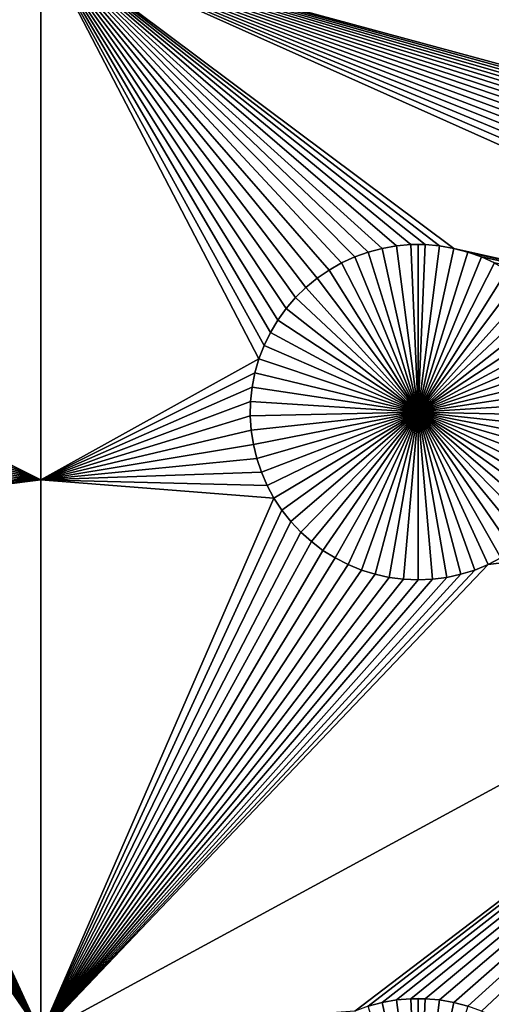
# Model space of a CAD drawing. Extents: x -150 to 150, y -120 to 120.
# Drawn here: x 97 to 106, y 3 to 23 of the extents above; entities that cross this region are included whole.
import ezdxf

# ---------------------------------------------------------------- set-up
doc = ezdxf.new("R2010")
doc.units = 0
doc.header["$MEASUREMENT"] = 0
doc.layers.add('L1', color=7, linetype='Continuous')
doc.layers.add('L2', color=7, linetype='Continuous')

msp = doc.modelspace()

# ---------------------------------------------------------------- linework, layer by layer
at = {"layer": 'L1', "color": 7}
for points in [[(116, -101, 4.3), (116, 101, 4.3), (-116, -101, 4.3)], [(-116, -101, 4.3), (116, 101, 4.3), (-116, 101, 4.3)], [(97.5, 24.40293, 2), (90.1435, 18.33247, 2), (82.5, 24.40293, 2)], [(90.42945, 18.3078, 2), (90.1435, 18.33247, 2), (97.5, 24.40293, 2)], [(97.5, 24.40293, 2), (90.71221, 18.25864, 2), (90.42945, 18.3078, 2)], [(97.5, 24.40293, 2), (90.9897, 18.18535, 2), (90.71221, 18.25864, 2)], [(91.25987, 18.08848, 2), (90.9897, 18.18535, 2), (97.5, 24.40293, 2)], [(91.5207, 17.96874, 2), (91.25987, 18.08848, 2), (97.5, 24.40293, 2)], [(97.5, 24.40293, 2), (91.77028, 17.82703, 2), (91.5207, 17.96874, 2)], [(97.5, 24.40293, 2), (92.00676, 17.66438, 2), (91.77028, 17.82703, 2)], [(92.22837, 17.48201, 2), (92.00676, 17.66438, 2), (97.5, 24.40293, 2)], [(97.5, 24.40293, 2), (92.43348, 17.28126, 2), (92.22837, 17.48201, 2)], [(92.62058, 17.06362, 2), (92.43348, 17.28126, 2), (97.5, 24.40293, 2)], [(97.5, 24.40293, 2), (92.78828, 16.8307, 2), (92.62058, 17.06362, 2)], [(97.5, 24.40293, 2), (92.93534, 16.58423, 2), (92.78828, 16.8307, 2)], [(93.06066, 16.32603, 2), (92.93534, 16.58423, 2), (97.5, 24.40293, 2)], [(97.5, 24.40293, 2), (93.16332, 16.05801, 2), (93.06066, 16.32603, 2)], [(97.5, 24.40293, 2), (93.24256, 15.78216, 2), (93.16332, 16.05801, 2)], [(97.5, 13.65574, 2), (93.24256, 15.78216, 2), (97.5, 24.40293, 2)], [(118.4793, 17.96874, 2), (118.2297, 17.82703, 2), (97.5, 24.40293, 2)], [(119.2878, 18.25864, 2), (119.0103, 18.18535, 2), (97.5, 24.40293, 2)], [(97.5, 24.40293, 2), (119.0103, 18.18535, 2), (118.7401, 18.08848, 2)], [(97.5, 24.40293, 2), (118.7401, 18.08848, 2), (118.4793, 17.96874, 2)], [(104.0103, 18.18535, 2), (103.7401, 18.08848, 2), (97.5, 24.40293, 2)], [(102.9932, 17.66438, 2), (102.7716, 17.48201, 2), (97.5, 24.40293, 2)], [(97.5, 24.40293, 2), (102.7716, 17.48201, 2), (102.5665, 17.28126, 2)], [(103.7401, 18.08848, 2), (103.4793, 17.96874, 2), (97.5, 24.40293, 2)], [(97.5, 24.40293, 2), (103.4793, 17.96874, 2), (103.2297, 17.82703, 2)], [(97.5, 24.40293, 2), (103.2297, 17.82703, 2), (102.9932, 17.66438, 2)], [(118.2297, 17.82703, 2), (117.9932, 17.66438, 2), (97.5, 24.40293, 2)], [(97.5, 24.40293, 2), (117.9932, 17.66438, 2), (117.7716, 17.48201, 2)], [(97.5, 24.40293, 2), (117.7716, 17.48201, 2), (117.5665, 17.28126, 2)], [(131, 24.40293, 2), (119.8565, 18.33247, 2), (97.5, 24.40293, 2)], [(97.5, 24.40293, 2), (119.8565, 18.33247, 2), (119.5706, 18.3078, 2)], [(97.5, 24.40293, 2), (119.5706, 18.3078, 2), (119.2878, 18.25864, 2)], [(102.5665, 17.28126, 2), (102.3794, 17.06362, 2), (97.5, 24.40293, 2)], [(97.5, 24.40293, 2), (102.3794, 17.06362, 2), (102.2117, 16.8307, 2)], [(97.5, 24.40293, 2), (102.2117, 16.8307, 2), (102.0647, 16.58423, 2)], [(102.0647, 16.58423, 2), (101.9393, 16.32603, 2), (97.5, 24.40293, 2)], [(97.5, 24.40293, 2), (101.9393, 16.32603, 2), (101.8367, 16.05801, 2)], [(97.5, 24.40293, 2), (101.8367, 16.05801, 2), (97.5, 13.65574, 2)], [(117.5665, 17.28126, 2), (117.3794, 17.06362, 2), (97.5, 24.40293, 2)], [(97.5, 24.40293, 2), (117.3794, 17.06362, 2), (117.2117, 16.8307, 2)], [(97.5, 24.40293, 2), (117.2117, 16.8307, 2), (117.0647, 16.58423, 2)], [(97.5, 24.40293, 2), (105.1435, 18.33247, 2), (104.8565, 18.33247, 2)], [(104.8565, 18.33247, 2), (104.5706, 18.3078, 2), (97.5, 24.40293, 2)], [(97.5, 24.40293, 2), (104.5706, 18.3078, 2), (104.2878, 18.25864, 2)], [(97.5, 24.40293, 2), (104.2878, 18.25864, 2), (104.0103, 18.18535, 2)], [(117.0647, 16.58423, 2), (116.9393, 16.32603, 2), (97.5, 24.40293, 2)], [(97.5, 24.40293, 2), (116.9393, 16.32603, 2), (116.8367, 16.05801, 2)], [(97.5, 24.40293, 2), (116.8367, 16.05801, 2), (116.7574, 15.78216, 2)], [(116.7574, 15.78216, 2), (105.7122, 18.25864, 2), (97.5, 24.40293, 2)], [(97.5, 24.40293, 2), (105.7122, 18.25864, 2), (105.4294, 18.3078, 2)], [(97.5, 24.40293, 2), (105.4294, 18.3078, 2), (105.1435, 18.33247, 2)], [(104.2878, 18.25864, 2), (104.2878, 18.25864, -3), (104.0103, 18.18535, -3)], [(104.2878, 18.25864, 2), (104.0103, 18.18535, -3), (104.0103, 18.18535, 2)], [(104.0103, 18.18535, -3), (104.2878, 18.25864, -3), (105, 15, -3)], [(104.5706, 18.3078, 2), (104.5706, 18.3078, -3), (104.2878, 18.25864, -3)], [(104.5706, 18.3078, 2), (104.2878, 18.25864, -3), (104.2878, 18.25864, 2)], [(105, 15, -3), (104.2878, 18.25864, -3), (104.5706, 18.3078, -3)], [(104.8565, 18.33247, 2), (104.8565, 18.33247, -3), (104.5706, 18.3078, -3)], [(104.8565, 18.33247, 2), (104.5706, 18.3078, -3), (104.5706, 18.3078, 2)], [(105, 15, -3), (104.5706, 18.3078, -3), (104.8565, 18.33247, -3)], [(105, 18.33556, -3), (104.8565, 18.33247, -3), (104.8565, 18.33247, 2)], [(105.1435, 18.33247, 2), (105, 18.33556, -3), (104.8565, 18.33247, 2)], [(105, 18.33556, -3), (105, 15, -3), (104.8565, 18.33247, -3)], [(105.1435, 18.33247, 2), (105.1435, 18.33247, -3), (105, 18.33556, -3)], [(105, 18.33556, -3), (105.1435, 18.33247, -3), (105, 15, -3)], [(105.1435, 18.33247, -3), (105.4294, 18.3078, -3), (105, 15, -3)], [(105, 15, -3), (105.4294, 18.3078, -3), (105.7122, 18.25864, -3)], [(105, 15, -3), (105.7122, 18.25864, -3), (105.9897, 18.18535, -3)], [(105.4294, 18.3078, 2), (105.4294, 18.3078, -3), (105.1435, 18.33247, -3)], [(105.4294, 18.3078, 2), (105.1435, 18.33247, -3), (105.1435, 18.33247, 2)], [(105.7122, 18.25864, 2), (105.7122, 18.25864, -3), (105.4294, 18.3078, -3)], [(105.7122, 18.25864, 2), (105.4294, 18.3078, -3), (105.4294, 18.3078, 2)], [(116.7574, 15.78216, 2), (105.9897, 18.18535, 2), (105.7122, 18.25864, 2)], [(105.9897, 18.18535, 2), (105.9897, 18.18535, -3), (105.7122, 18.25864, -3)], [(105.9897, 18.18535, 2), (105.7122, 18.25864, -3), (105.7122, 18.25864, 2)], [(103.7401, 18.08848, 2), (103.7401, 18.08848, -3), (103.4793, 17.96874, -3)], [(103.7401, 18.08848, 2), (103.4793, 17.96874, -3), (103.4793, 17.96874, 2)], [(105, 15, -3), (103.4793, 17.96874, -3), (103.7401, 18.08848, -3)], [(104.0103, 18.18535, 2), (104.0103, 18.18535, -3), (103.7401, 18.08848, -3)], [(104.0103, 18.18535, 2), (103.7401, 18.08848, -3), (103.7401, 18.08848, 2)], [(105, 15, -3), (103.7401, 18.08848, -3), (104.0103, 18.18535, -3)], [(105.9897, 18.18535, -3), (106.2599, 18.08848, -3), (105, 15, -3)], [(105, 15, -3), (106.2599, 18.08848, -3), (106.5207, 17.96874, -3)], [(106.2599, 18.08848, 2), (105.9897, 18.18535, 2), (116.7574, 15.78216, 2)], [(106.2599, 18.08848, 2), (106.2599, 18.08848, -3), (105.9897, 18.18535, -3)], [(106.2599, 18.08848, 2), (105.9897, 18.18535, -3), (105.9897, 18.18535, 2)], [(116.7574, 15.78216, 2), (106.5207, 17.96874, 2), (106.2599, 18.08848, 2)], [(106.5207, 17.96874, 2), (106.5207, 17.96874, -3), (106.2599, 18.08848, -3)], [(106.5207, 17.96874, 2), (106.2599, 18.08848, -3), (106.2599, 18.08848, 2)], [(103.2297, 17.82703, 2), (103.2297, 17.82703, -3), (102.9932, 17.66438, -3)], [(103.2297, 17.82703, 2), (102.9932, 17.66438, -3), (102.9932, 17.66438, 2)], [(105, 15, -3), (102.9932, 17.66438, -3), (103.2297, 17.82703, -3)], [(103.4793, 17.96874, 2), (103.4793, 17.96874, -3), (103.2297, 17.82703, -3)], [(103.4793, 17.96874, 2), (103.2297, 17.82703, -3), (103.2297, 17.82703, 2)], [(103.2297, 17.82703, -3), (103.4793, 17.96874, -3), (105, 15, -3)], [(105, 15, -3), (106.5207, 17.96874, -3), (106.7703, 17.82703, -3)], [(106.7703, 17.82703, -3), (107.0068, 17.66438, -3), (105, 15, -3)], [(102.9932, 17.66438, 2), (102.9932, 17.66438, -3), (102.7716, 17.48201, -3)], [(102.9932, 17.66438, 2), (102.7716, 17.48201, -3), (102.7716, 17.48201, 2)], [(105, 15, -3), (102.7716, 17.48201, -3), (102.9932, 17.66438, -3)], [(105, 15, -3), (107.0068, 17.66438, -3), (107.2284, 17.48201, -3)], [(102.7716, 17.48201, 2), (102.7716, 17.48201, -3), (102.5665, 17.28126, -3)], [(102.7716, 17.48201, 2), (102.5665, 17.28126, -3), (102.5665, 17.28126, 2)], [(102.5665, 17.28126, -3), (102.7716, 17.48201, -3), (105, 15, -3)], [(105, 15, -3), (107.2284, 17.48201, -3), (107.4335, 17.28126, -3)], [(102.5665, 17.28126, 2), (102.5665, 17.28126, -3), (102.3794, 17.06362, -3)], [(102.5665, 17.28126, 2), (102.3794, 17.06362, -3), (102.3794, 17.06362, 2)], [(105, 15, -3), (102.3794, 17.06362, -3), (102.5665, 17.28126, -3)], [(107.4335, 17.28126, -3), (107.6206, 17.06362, -3), (105, 15, -3)], [(102.3794, 17.06362, 2), (102.3794, 17.06362, -3), (102.2117, 16.8307, -3)], [(102.3794, 17.06362, 2), (102.2117, 16.8307, -3), (102.2117, 16.8307, 2)], [(105, 15, -3), (102.2117, 16.8307, -3), (102.3794, 17.06362, -3)], [(105, 15, -3), (107.6206, 17.06362, -3), (107.7883, 16.8307, -3)], [(102.2117, 16.8307, 2), (102.2117, 16.8307, -3), (102.0647, 16.58423, -3)], [(102.2117, 16.8307, 2), (102.0647, 16.58423, -3), (102.0647, 16.58423, 2)], [(102.0647, 16.58423, -3), (102.2117, 16.8307, -3), (105, 15, -3)], [(105, 15, -3), (107.7883, 16.8307, -3), (107.9353, 16.58423, -3)], [(102.0647, 16.58423, 2), (102.0647, 16.58423, -3), (101.9393, 16.32603, -3)], [(102.0647, 16.58423, 2), (101.9393, 16.32603, -3), (101.9393, 16.32603, 2)], [(105, 15, -3), (101.9393, 16.32603, -3), (102.0647, 16.58423, -3)], [(107.9353, 16.58423, -3), (108.0607, 16.32603, -3), (105, 15, -3)], [(101.9393, 16.32603, 2), (101.9393, 16.32603, -3), (101.8367, 16.05801, -3)], [(101.9393, 16.32603, 2), (101.8367, 16.05801, -3), (101.8367, 16.05801, 2)], [(105, 15, -3), (101.8367, 16.05801, -3), (101.9393, 16.32603, -3)], [(105, 15, -3), (108.0607, 16.32603, -3), (108.1633, 16.05801, -3)], [(97.5, 13.65574, 2), (101.8367, 16.05801, 2), (101.7574, 15.78216, 2)], [(101.8367, 16.05801, 2), (101.8367, 16.05801, -3), (101.7574, 15.78216, -3)], [(101.8367, 16.05801, 2), (101.7574, 15.78216, -3), (101.7574, 15.78216, 2)], [(101.7574, 15.78216, -3), (101.8367, 16.05801, -3), (105, 15, -3)], [(105, 15, -3), (108.1633, 16.05801, -3), (108.2426, 15.78216, -3)], [(97.5, 13.65574, 2), (93.29779, 15.50052, 2), (93.24256, 15.78216, 2)], [(97.5, 13.65574, 2), (101.7574, 15.78216, 2), (101.7022, 15.50052, 2)], [(101.7574, 15.78216, 2), (101.7574, 15.78216, -3), (101.7022, 15.50052, -3)], [(101.7574, 15.78216, 2), (101.7022, 15.50052, -3), (101.7022, 15.50052, 2)], [(105, 15, -3), (101.7022, 15.50052, -3), (101.7574, 15.78216, -3)], [(108.2426, 15.78216, -3), (108.2978, 15.50052, -3), (105, 15, -3)], [(93.32862, 15.21517, 2), (93.29779, 15.50052, 2), (97.5, 13.65574, 2)], [(101.7022, 15.50052, 2), (101.6714, 15.21517, 2), (97.5, 13.65574, 2)], [(101.7022, 15.50052, 2), (101.7022, 15.50052, -3), (101.6714, 15.21517, -3)], [(101.7022, 15.50052, 2), (101.6714, 15.21517, -3), (101.6714, 15.21517, 2)], [(105, 15, -3), (101.6714, 15.21517, -3), (101.7022, 15.50052, -3)], [(105, 15, -3), (108.2978, 15.50052, -3), (108.3286, 15.21517, -3)], [(93.33479, 14.92823, 2), (93.32862, 15.21517, 2), (97.5, 13.65574, 2)], [(97.5, 13.65574, 2), (101.6714, 15.21517, 2), (101.6652, 14.92823, 2)], [(101.6714, 15.21517, 2), (101.6714, 15.21517, -3), (101.6652, 14.92823, -3)], [(101.6714, 15.21517, 2), (101.6652, 14.92823, -3), (101.6652, 14.92823, 2)], [(101.6652, 14.92823, -3), (101.6714, 15.21517, -3), (105, 15, -3)], [(105, 15, -3), (108.3286, 15.21517, -3), (108.3348, 14.92823, -3)], [(97.5, 13.65574, 2), (93.31628, 14.64182, 2), (93.33479, 14.92823, 2)], [(97.5, 13.65574, 2), (101.6652, 14.92823, 2), (101.6837, 14.64182, 2)], [(105, 15, -3), (101.6837, 14.64182, -3), (101.6652, 14.92823, -3)], [(101.6652, 14.92823, 2), (101.6652, 14.92823, -3), (101.6837, 14.64182, -3)], [(101.6652, 14.92823, 2), (101.6837, 14.64182, -3), (101.6837, 14.64182, 2)], [(105, 15, -3), (101.7268, 14.35807, -3), (101.6837, 14.64182, -3)], [(101.7941, 14.07906, -3), (101.7268, 14.35807, -3), (105, 15, -3)], [(105, 15, -3), (101.8851, 13.80687, -3), (101.7941, 14.07906, -3)], [(105, 15, -3), (101.9992, 13.54352, -3), (101.8851, 13.80687, -3)], [(102.1355, 13.29095, -3), (101.9992, 13.54352, -3), (105, 15, -3)], [(105, 15, -3), (102.2931, 13.05104, -3), (102.1355, 13.29095, -3)], [(105, 15, -3), (102.4706, 12.82555, -3), (102.2931, 13.05104, -3)], [(102.6669, 12.61616, -3), (102.4706, 12.82555, -3), (105, 15, -3)], [(105, 15, -3), (102.8805, 12.42442, -3), (102.6669, 12.61616, -3)], [(105, 15, -3), (103.1097, 12.25175, -3), (102.8805, 12.42442, -3)], [(103.353, 12.09943, -3), (103.1097, 12.25175, -3), (105, 15, -3)], [(105, 15, -3), (103.6084, 11.96858, -3), (103.353, 12.09943, -3)], [(105, 15, -3), (103.8742, 11.86018, -3), (103.6084, 11.96858, -3)], [(104.1483, 11.77502, -3), (103.8742, 11.86018, -3), (105, 15, -3)], [(105, 15, -3), (104.4286, 11.71374, -3), (104.1483, 11.77502, -3)], [(105, 15, -3), (104.7133, 11.67678, -3), (104.4286, 11.71374, -3)], [(105, 11.66444, -3), (104.7133, 11.67678, -3), (105, 15, -3)], [(105.8517, 11.77502, -3), (105.5714, 11.71374, -3), (105, 15, -3)], [(105, 15, -3), (105.5714, 11.71374, -3), (105.2867, 11.67678, -3)], [(105, 15, -3), (105.2867, 11.67678, -3), (105, 11.66444, -3)], [(106.647, 12.09943, -3), (106.3916, 11.96858, -3), (105, 15, -3)], [(105, 15, -3), (106.3916, 11.96858, -3), (106.1258, 11.86018, -3)], [(105, 15, -3), (106.1258, 11.86018, -3), (105.8517, 11.77502, -3)], [(107.3331, 12.61616, -3), (107.1195, 12.42442, -3), (105, 15, -3)], [(105, 15, -3), (107.1195, 12.42442, -3), (106.8903, 12.25175, -3)], [(105, 15, -3), (106.8903, 12.25175, -3), (106.647, 12.09943, -3)], [(107.8645, 13.29095, -3), (107.7069, 13.05104, -3), (105, 15, -3)], [(105, 15, -3), (107.7069, 13.05104, -3), (107.5294, 12.82555, -3)], [(105, 15, -3), (107.5294, 12.82555, -3), (107.3331, 12.61616, -3)], [(108.2059, 14.07906, -3), (108.1149, 13.80687, -3), (105, 15, -3)], [(105, 15, -3), (108.1149, 13.80687, -3), (108.0008, 13.54352, -3)], [(105, 15, -3), (108.0008, 13.54352, -3), (107.8645, 13.29095, -3)], [(108.3348, 14.92823, -3), (108.3163, 14.64182, -3), (105, 15, -3)], [(105, 15, -3), (108.3163, 14.64182, -3), (108.2732, 14.35807, -3)], [(105, 15, -3), (108.2732, 14.35807, -3), (108.2059, 14.07906, -3)], [(97.5, 13.65574, 2), (93.27321, 14.35807, 2), (93.31628, 14.64182, 2)], [(101.6837, 14.64182, 2), (101.7268, 14.35807, 2), (97.5, 13.65574, 2)], [(101.6837, 14.64182, 2), (101.6837, 14.64182, -3), (101.7268, 14.35807, -3)], [(101.6837, 14.64182, 2), (101.7268, 14.35807, -3), (101.7268, 14.35807, 2)], [(93.20591, 14.07906, 2), (93.27321, 14.35807, 2), (97.5, 13.65574, 2)], [(97.5, 13.65574, 2), (101.7268, 14.35807, 2), (101.7941, 14.07906, 2)], [(101.7268, 14.35807, 2), (101.7268, 14.35807, -3), (101.7941, 14.07906, -3)], [(101.7268, 14.35807, 2), (101.7941, 14.07906, -3), (101.7941, 14.07906, 2)], [(97.5, 13.65574, 2), (93.11488, 13.80687, 2), (93.20591, 14.07906, 2)], [(97.5, 13.65574, 2), (101.7941, 14.07906, 2), (101.8851, 13.80687, 2)], [(101.7941, 14.07906, 2), (101.7941, 14.07906, -3), (101.8851, 13.80687, -3)], [(101.7941, 14.07906, 2), (101.8851, 13.80687, -3), (101.8851, 13.80687, 2)], [(97.5, 13.65574, 2), (93.00078, 13.54352, 2), (93.11488, 13.80687, 2)], [(101.8851, 13.80687, 2), (101.9992, 13.54352, 2), (97.5, 13.65574, 2)], [(101.8851, 13.80687, 2), (101.8851, 13.80687, -3), (101.9992, 13.54352, -3)], [(101.8851, 13.80687, 2), (101.9992, 13.54352, -3), (101.9992, 13.54352, 2)], [(92.86446, 13.29095, 2), (97.5, 13.65574, 2), (92.70694, 13.05104, 2)], [(92.70694, 13.05104, 2), (97.5, 13.65574, 2), (97.5, 2.626644, 2)], [(92.86446, 13.29095, 2), (93.00078, 13.54352, 2), (97.5, 13.65574, 2)], [(97.5, 13.65574, 2), (101.9992, 13.54352, 2), (102.1355, 13.29095, 2)], [(97.5, 13.65574, 2), (102.1355, 13.29095, 2), (97.5, 2.626644, 2)], [(101.9992, 13.54352, 2), (101.9992, 13.54352, -3), (102.1355, 13.29095, -3)], [(101.9992, 13.54352, 2), (102.1355, 13.29095, -3), (102.1355, 13.29095, 2)], [(97.5, 2.626644, 2), (106.3916, 11.96858, 2), (117.1355, 13.29095, 2)], [(97.5, 2.626644, 2), (117.1355, 13.29095, 2), (103.7401, 3.088481, 2)], [(97.5, 2.626644, 2), (102.1355, 13.29095, 2), (102.2931, 13.05104, 2)], [(102.1355, 13.29095, 2), (102.1355, 13.29095, -3), (102.2931, 13.05104, -3)], [(102.1355, 13.29095, 2), (102.2931, 13.05104, -3), (102.2931, 13.05104, 2)], [(103.7401, 3.088481, 2), (117.1355, 13.29095, 2), (104.0103, 3.185352, 2)], [(117.1355, 13.29095, 2), (104.2878, 3.25864, 2), (104.0103, 3.185352, 2)], [(117.1355, 13.29095, 2), (104.5706, 3.307802, 2), (104.2878, 3.25864, 2)], [(104.8565, 3.332475, 2), (104.5706, 3.307802, 2), (117.1355, 13.29095, 2)], [(117.1355, 13.29095, 2), (105.1435, 3.332475, 2), (104.8565, 3.332475, 2)], [(117.1355, 13.29095, 2), (105.4294, 3.307802, 2), (105.1435, 3.332475, 2)], [(105.7122, 3.25864, 2), (105.4294, 3.307802, 2), (117.1355, 13.29095, 2)], [(117.1355, 13.29095, 2), (105.9897, 3.185352, 2), (105.7122, 3.25864, 2)], [(117.1355, 13.29095, 2), (106.2599, 3.088481, 2), (105.9897, 3.185352, 2)], [(106.5207, 2.968743, 2), (106.2599, 3.088481, 2), (117.1355, 13.29095, 2)], [(106.3916, 11.96858, 2), (106.647, 12.09943, 2), (117.1355, 13.29095, 2)], [(92.70694, 13.05104, 2), (97.5, 2.626644, 2), (92.52938, 12.82555, 2)], [(97.5, 2.626644, 2), (102.2931, 13.05104, 2), (102.4706, 12.82555, 2)], [(102.2931, 13.05104, 2), (102.2931, 13.05104, -3), (102.4706, 12.82555, -3)], [(102.2931, 13.05104, 2), (102.4706, 12.82555, -3), (102.4706, 12.82555, 2)], [(92.52938, 12.82555, 2), (97.5, 2.626644, 2), (92.33309, 12.61616, 2)], [(97.5, 2.626644, 2), (102.4706, 12.82555, 2), (102.6669, 12.61616, 2)], [(102.4706, 12.82555, 2), (102.4706, 12.82555, -3), (102.6669, 12.61616, -3)], [(102.4706, 12.82555, 2), (102.6669, 12.61616, -3), (102.6669, 12.61616, 2)], [(97.5, 2.626644, 2), (92.11952, 12.42442, 2), (92.33309, 12.61616, 2)], [(102.6669, 12.61616, 2), (102.8805, 12.42442, 2), (97.5, 2.626644, 2)], [(102.6669, 12.61616, 2), (102.6669, 12.61616, -3), (102.8805, 12.42442, -3)], [(102.6669, 12.61616, 2), (102.8805, 12.42442, -3), (102.8805, 12.42442, 2)], [(97.5, 2.626644, 2), (91.89027, 12.25175, 2), (92.11952, 12.42442, 2)], [(97.5, 2.626644, 2), (102.8805, 12.42442, 2), (103.1097, 12.25175, 2)], [(102.8805, 12.42442, 2), (102.8805, 12.42442, -3), (103.1097, 12.25175, -3)], [(102.8805, 12.42442, 2), (103.1097, 12.25175, -3), (103.1097, 12.25175, 2)], [(91.64702, 12.09943, 2), (91.89027, 12.25175, 2), (97.5, 2.626644, 2)], [(97.5, 2.626644, 2), (103.1097, 12.25175, 2), (103.353, 12.09943, 2)], [(103.1097, 12.25175, 2), (103.1097, 12.25175, -3), (103.353, 12.09943, -3)], [(103.1097, 12.25175, 2), (103.353, 12.09943, -3), (103.353, 12.09943, 2)], [(97.5, 2.626644, 2), (91.12583, 11.86018, 2), (91.39158, 11.96858, 2)], [(97.5, 2.626644, 2), (91.39158, 11.96858, 2), (91.64702, 12.09943, 2)], [(103.353, 12.09943, 2), (103.6084, 11.96858, 2), (97.5, 2.626644, 2)], [(103.6084, 11.96858, 2), (103.8742, 11.86018, 2), (97.5, 2.626644, 2)], [(106.1258, 11.86018, 2), (106.3916, 11.96858, 2), (97.5, 2.626644, 2)], [(103.353, 12.09943, 2), (103.353, 12.09943, -3), (103.6084, 11.96858, -3)], [(103.353, 12.09943, 2), (103.6084, 11.96858, -3), (103.6084, 11.96858, 2)], [(103.6084, 11.96858, 2), (103.6084, 11.96858, -3), (103.8742, 11.86018, -3)], [(103.6084, 11.96858, 2), (103.8742, 11.86018, -3), (103.8742, 11.86018, 2)], [(106.1258, 11.86018, 2), (106.1258, 11.86018, -3), (106.3916, 11.96858, -3)], [(106.1258, 11.86018, 2), (106.3916, 11.96858, -3), (106.3916, 11.96858, 2)], [(106.3916, 11.96858, 2), (106.3916, 11.96858, -3), (106.647, 12.09943, -3)], [(106.3916, 11.96858, 2), (106.647, 12.09943, -3), (106.647, 12.09943, 2)], [(92.00676, 2.664379, 2), (91.12583, 11.86018, 2), (97.5, 2.626644, 2)], [(97.5, 2.626644, 2), (103.8742, 11.86018, 2), (104.1483, 11.77502, 2)], [(97.5, 2.626644, 2), (105.8517, 11.77502, 2), (106.1258, 11.86018, 2)], [(97.5, 2.626644, 2), (104.1483, 11.77502, 2), (104.4286, 11.71374, 2)], [(97.5, 2.626644, 2), (105.5714, 11.71374, 2), (105.8517, 11.77502, 2)], [(103.8742, 11.86018, 2), (103.8742, 11.86018, -3), (104.1483, 11.77502, -3)], [(103.8742, 11.86018, 2), (104.1483, 11.77502, -3), (104.1483, 11.77502, 2)], [(104.1483, 11.77502, 2), (104.1483, 11.77502, -3), (104.4286, 11.71374, -3)], [(104.1483, 11.77502, 2), (104.4286, 11.71374, -3), (104.4286, 11.71374, 2)], [(105.5714, 11.71374, 2), (105.5714, 11.71374, -3), (105.8517, 11.77502, -3)], [(105.5714, 11.71374, 2), (105.8517, 11.77502, -3), (105.8517, 11.77502, 2)], [(105.8517, 11.77502, 2), (105.8517, 11.77502, -3), (106.1258, 11.86018, -3)], [(105.8517, 11.77502, 2), (106.1258, 11.86018, -3), (106.1258, 11.86018, 2)], [(104.4286, 11.71374, 2), (104.7133, 11.67678, 2), (97.5, 2.626644, 2)], [(105.2867, 11.67678, 2), (105.5714, 11.71374, 2), (97.5, 2.626644, 2)], [(97.5, 2.626644, 2), (104.7133, 11.67678, 2), (105, 11.66444, 2)], [(97.5, 2.626644, 2), (105, 11.66444, 2), (105.2867, 11.67678, 2)], [(104.4286, 11.71374, 2), (104.4286, 11.71374, -3), (104.7133, 11.67678, -3)], [(104.4286, 11.71374, 2), (104.7133, 11.67678, -3), (104.7133, 11.67678, 2)], [(104.7133, 11.67678, 2), (104.7133, 11.67678, -3), (105, 11.66444, -3)], [(104.7133, 11.67678, 2), (105, 11.66444, -3), (105, 11.66444, 2)], [(105, 11.66444, 2), (105, 11.66444, -3), (105.2867, 11.67678, -3)], [(105, 11.66444, 2), (105.2867, 11.67678, -3), (105.2867, 11.67678, 2)], [(105.2867, 11.67678, 2), (105.2867, 11.67678, -3), (105.5714, 11.71374, -3)], [(105.2867, 11.67678, 2), (105.5714, 11.71374, -3), (105.5714, 11.71374, 2)], [(104.8565, 3.332475, 2), (104.8565, 3.332475, -3), (104.5706, 3.307802, -3)], [(104.8565, 3.332475, 2), (104.5706, 3.307802, -3), (104.5706, 3.307802, 2)], [(105, 0, -3), (104.5706, 3.307802, -3), (104.8565, 3.332475, -3)], [(105, 3.335563, -3), (104.8565, 3.332475, -3), (104.8565, 3.332475, 2)], [(105.1435, 3.332475, 2), (105, 3.335563, -3), (104.8565, 3.332475, 2)], [(105, 3.335563, -3), (105, 0, -3), (104.8565, 3.332475, -3)], [(105.1435, 3.332475, 2), (105.1435, 3.332475, -3), (105, 3.335563, -3)], [(105, 3.335563, -3), (105.1435, 3.332475, -3), (105, 0, -3)], [(105.1435, 3.332475, -3), (105.4294, 3.307802, -3), (105, 0, -3)], [(105.4294, 3.307802, 2), (105.4294, 3.307802, -3), (105.1435, 3.332475, -3)], [(105.4294, 3.307802, 2), (105.1435, 3.332475, -3), (105.1435, 3.332475, 2)], [(104.2878, 3.25864, 2), (104.2878, 3.25864, -3), (104.0103, 3.185352, -3)], [(104.2878, 3.25864, 2), (104.0103, 3.185352, -3), (104.0103, 3.185352, 2)], [(104.0103, 3.185352, -3), (104.2878, 3.25864, -3), (105, 0, -3)], [(104.5706, 3.307802, 2), (104.5706, 3.307802, -3), (104.2878, 3.25864, -3)], [(104.5706, 3.307802, 2), (104.2878, 3.25864, -3), (104.2878, 3.25864, 2)], [(105, 0, -3), (104.2878, 3.25864, -3), (104.5706, 3.307802, -3)], [(105, 0, -3), (105.4294, 3.307802, -3), (105.7122, 3.25864, -3)], [(105, 0, -3), (105.7122, 3.25864, -3), (105.9897, 3.185352, -3)], [(105.7122, 3.25864, 2), (105.7122, 3.25864, -3), (105.4294, 3.307802, -3)], [(105.7122, 3.25864, 2), (105.4294, 3.307802, -3), (105.4294, 3.307802, 2)], [(105.9897, 3.185352, 2), (105.9897, 3.185352, -3), (105.7122, 3.25864, -3)], [(105.9897, 3.185352, 2), (105.7122, 3.25864, -3), (105.7122, 3.25864, 2)]]:
    msp.add_3dface(points, dxfattribs=at)
at = {"layer": 'L2', "color": 250}
for points in [[(150, -120, 15.5), (150, 120, 15.5), (-150, -120, 15.5)], [(-150, -120, 15.5), (150, 120, 15.5), (-150, 120, 15.5)], [(149.7294, 119.7294), (149.7294, -119.7294), (-149.7294, 119.7294)], [(-149.7294, 119.7294), (149.7294, -119.7294), (-149.7294, -119.7294)]]:
    msp.add_3dface(points, dxfattribs=at)

doc.saveas('drawing.dxf')
